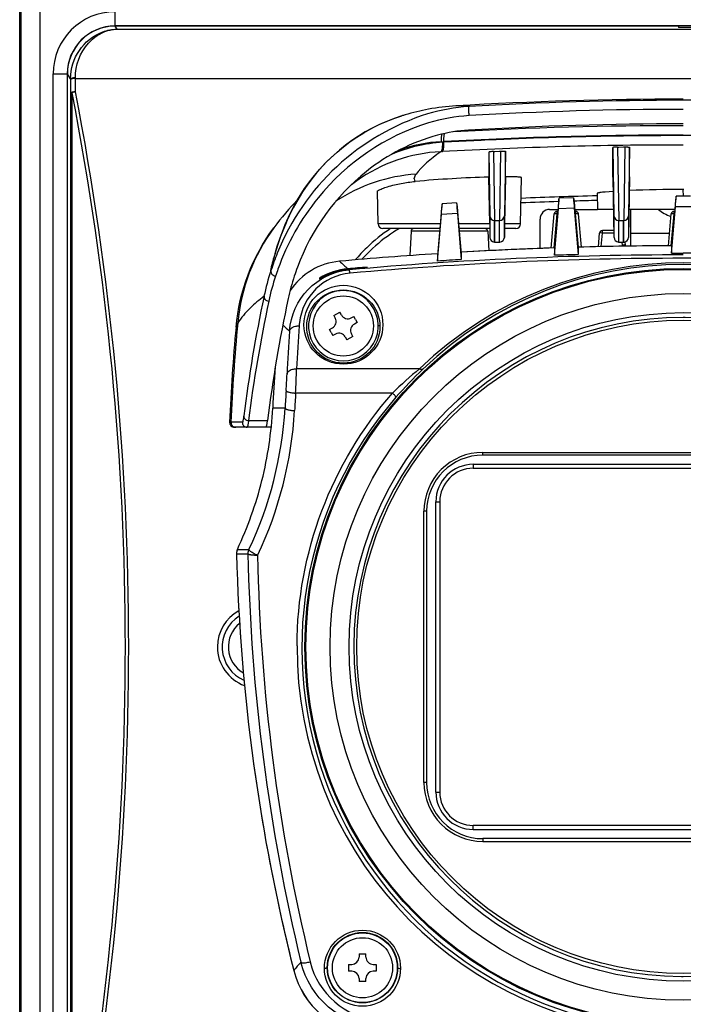
# Model space of a CAD drawing. Units: millimetres. Extents: x 647 to 783, y 245 to 479.
# Drawn here: x 668 to 675, y 387 to 398 of the extents above; entities that cross this region are included whole.
import ezdxf

# ---------------------------------------------------------------- set-up
doc = ezdxf.new("R2010")
doc.units = ezdxf.units.MM
doc.layers.add('GAIKEI', color=7, linetype='Continuous')
doc.layers.add('SUNPO', color=3, linetype='Continuous')
doc.styles.get("Standard").update_dxf_attribs({"font": 'monotxt.shx', "bigfont": 'bigfont.shx'})
doc.dimstyles.get("Standard").update_dxf_attribs({"dimscale": 0, "dimtxt": 2.5, "dimasz": 2.5, "dimexe": 1.25, "dimexo": 0.625, "dimtad": 1, "dimdec": 8, "dimtxsty": 'Standard', "dimblk": 'OPEN30', "dimcen": 2.5, "dimadec": 8, "dimazin": 2, "dimtfac": 1, "dimtdec": 8, "dimtmove": 0, "dimatfit": 3, "dimldrblk": 'OPEN30', "dimfxl": 1, "dimfrac": 2, "dimarcsym": 0})

# ---------------------------------------------------------------- blocks, each defined once
blk = doc.blocks.new('_Open30')
at = {"color": 0, "linetype": 'ByBlock', "lineweight": -2}
for p, q in [((-1, 0.2679), (0, 0)), ((0, 0), (-1, -0.2679)), ((0, 0), (-1, 0))]:
    blk.add_line(p, q, dxfattribs=at)
blk = doc.blocks.new('*D2')
at = {"layer": 'Defpoints', "color": 0}
for p in [(681.503, 407.5), (668.203, 397.046), (681.503, 397.05)]:
    blk.add_point(p, dxfattribs=at)
at = {"layer": 'SUNPO', "color": 0, "lineweight": -2}
for p, q in [((668.203, 399.046), (668.203, 408.75)), ((681.503, 399.05), (681.503, 408.75)), ((670.703, 407.5), (679.003, 407.5))]:
    blk.add_line(p, q, dxfattribs=at)
at = {"layer": 'SUNPO', "color": 0, "lineweight": -2, "xscale": 2.5, "yscale": 2.5, "zscale": 2.5}
for p, rotation in [((668.203, 407.5), 179.9980919999796), ((681.503, 407.5), 359.9980919999796)]:
    blk.add_blockref('_Open30', p, dxfattribs=dict(at, rotation=rotation))
at = {"layer": 'SUNPO', "color": 0, "insert": (674.853, 409.375), "char_height": 2.5, "attachment_point": 5, "rotation": 359.9981}
blk.add_mtext('133', dxfattribs=at)

msp = doc.modelspace()

# ---------------------------------------------------------------- linework, layer by layer
at = {"layer": 'GAIKEI', "color": 7}
for p, q in [((667.85298105, 380), (667.85298105, 402)), ((674.75269881, 397.5457209), (668.85237861, 397.5457209)), ((674.75269881, 397.5457209), (674.75269881, 397.530464)), ((674.95269881, 397.530464), (674.75269881, 397.530464)), ((668.20269881, 385.04572065), (668.20269881, 397.04572065)), ((668.35269881, 385.0456079), (668.35269881, 397.045834)), ((670.51492241, 395.434692), (670.51421881, 395.4337334)), ((670.52764511, 395.1658407), (670.52106681, 395.144141)), ((670.48428401, 394.9851652), (670.47785971, 394.9851652)), ((670.48758696, 393.3457209), (670.10150761, 393.3457209)), ((670.12323001, 392.0243963), (670.12326461, 392.0217664))]:
    msp.add_line(p, q, dxfattribs=at)
at = {"layer": 'GAIKEI', "color": 1}
for p, q in [((667.86719305, 380), (667.86719305, 402)), ((668.06707085, 380), (668.06707085, 402)), ((668.87256961, 397.5149157), (668.85237861, 397.5457209)), ((668.87256961, 397.5149157), (680.83282801, 397.5149157)), ((668.38682921, 396.9937617), (668.35269881, 397.045834)), ((668.38686071, 396.9875819), (668.38682921, 396.9937617)), ((668.38754941, 396.8472751), (668.38686071, 396.9875819)), ((668.43684511, 396.9973291), (668.43681361, 397.0040295)), ((668.43753371, 396.8567921), (668.43684511, 396.9973291)), ((668.43684511, 396.9973291), (681.26855251, 396.9973291)), ((668.40217841, 396.84727), (668.38754941, 396.84727)), ((668.38754941, 385.2441713), (668.38754941, 396.84727)), ((668.40217841, 385.2441713), (668.40217841, 396.84727)), ((672.26934481, 396.3354527), (672.29542711, 396.3368301)), ((672.29500821, 396.3295283), (672.28311101, 396.3288635)), ((672.29505661, 396.3295249), (672.29543381, 396.3368291)), ((672.27620621, 396.2315599), (672.26422131, 396.2309037)), ((672.76662741, 396.2261474), (672.76662741, 395.9649782)), ((672.81582941, 396.2323765), (672.82769881, 396.2330049)), ((672.82769881, 396.2330049), (672.87769881, 396.2356104)), ((672.87769881, 396.2356104), (672.88963081, 396.2362223)), ((672.93891781, 395.9680085), (672.93891781, 396.2351481)), ((674.06583591, 395.9634176), (674.06583591, 396.2743334)), ((674.11507361, 396.2787341), (674.12769881, 396.2789633)), ((674.12769881, 396.2789633), (674.17769881, 396.279829)), ((674.17769881, 396.279829), (674.19034531, 396.2800375)), ((674.23961131, 395.9662583), (674.23961131, 396.2773492)), ((671.98581981, 395.9459383), (671.98570211, 395.9519989)), ((672.77517291, 395.4748483), (672.76662741, 395.9649782)), ((672.93891781, 395.9680085), (672.93031161, 395.4748483)), ((673.09919251, 395.4748483), (673.10764251, 395.9589483)), ((674.06583591, 395.9634177), (674.07684081, 395.333332)), ((674.23961131, 395.9662583), (674.22855681, 395.3333319)), ((671.60620501, 395.4748483), (671.60022351, 395.8175283)), ((673.89977781, 395.7930671), (673.90269881, 395.6257209)), ((674.80648491, 395.8347745), (674.79891271, 395.8347745)), ((674.79891271, 395.8347743), (674.80012081, 395.7655621)), ((672.27894431, 395.6847494), (672.27165261, 395.6451878)), ((672.42698191, 395.6939496), (672.27895731, 395.6847958)), ((672.42699471, 395.6939048), (672.43420781, 395.6552392)), ((673.49660821, 395.7048633), (673.48766441, 395.6045547)), ((673.49660821, 395.7048633), (673.50388001, 395.7441988)), ((673.65177541, 395.7488108), (673.50389301, 395.7442448)), ((673.65178831, 395.7487655), (673.65902081, 395.7098774)), ((673.65902081, 395.7098774), (673.66791651, 395.6101196)), ((674.72151621, 395.7264042), (674.71260071, 395.6264194)), ((674.72876831, 395.7655154), (674.72151621, 395.7264042)), ((674.87661641, 395.7655611), (674.72878121, 395.7655611)), ((672.22759171, 395.0854633), (672.26957421, 395.5729951)), ((672.27165261, 395.6451878), (672.26267181, 395.5444567)), ((672.43630001, 395.5833065), (672.26957421, 395.572995)), ((672.43420781, 395.6552392), (672.44309191, 395.5556127)), ((672.43630001, 395.5833065), (672.47780521, 395.10081)), ((673.40269881, 395.6257209), (673.48952601, 395.6257209)), ((673.41910111, 395.2216974), (673.45030291, 395.5783356)), ((673.44907671, 395.2227236), (673.48018871, 395.5783356)), ((673.45259171, 395.1456191), (673.49454961, 395.6328976)), ((673.48766441, 395.6045547), (673.45269751, 395.2048805)), ((673.48018871, 395.5783356), (673.48018871, 395.6057209)), ((673.48776801, 395.6057209), (673.48018871, 395.6057209)), ((673.48537191, 395.5783356), (673.48018871, 395.5783356)), ((673.66106841, 395.6380396), (673.49455131, 395.6328477)), ((673.66106841, 395.6380396), (673.70280541, 395.1532826)), ((673.66655571, 395.6257209), (673.90269881, 395.6257209)), ((673.66791651, 395.6101196), (673.70270001, 395.2125412)), ((673.67520891, 395.6057209), (673.66830291, 395.6057209)), ((673.67520891, 395.5783356), (673.67069881, 395.5783356)), ((673.67520891, 395.6057209), (673.67520891, 395.5783356)), ((673.70563291, 395.2305871), (673.67520891, 395.5783356)), ((673.73544821, 395.231394), (673.70509471, 395.5783356)), ((674.07173501, 395.6257206), (673.90269881, 395.6257209)), ((674.71253961, 395.6257211), (674.23366471, 395.6257204)), ((674.25269881, 395.2418567), (674.25269881, 395.6257205)), ((674.64616851, 395.2453277), (674.67530291, 395.5783356)), ((674.67606361, 395.2454336), (674.70518871, 395.5783356)), ((674.67759241, 395.1682099), (674.71946781, 395.6545563)), ((674.71260071, 395.6264194), (674.67769801, 395.2274789)), ((674.70518871, 395.5783356), (674.70518871, 395.6057209)), ((674.71079121, 395.6057209), (674.70518871, 395.6057209)), ((674.70839531, 395.5783356), (674.70518871, 395.5783356)), ((674.88592981, 395.6545563), (674.71946781, 395.6545563)), ((672.25658191, 395.4748483), (671.60620501, 395.4748483)), ((672.26267181, 395.5444567), (672.22769761, 395.1446991)), ((672.44309191, 395.5556127), (672.47770001, 395.1600402)), ((672.77517291, 395.4748483), (672.45015791, 395.4748483)), ((672.77517291, 395.4748483), (672.77599291, 395.4257539)), ((672.77684081, 395.560287), (672.77684081, 395.3333319)), ((672.82683311, 395.284205), (672.82683311, 395.5111901)), ((672.82683311, 395.5111901), (672.87856451, 395.5111901)), ((672.82769881, 395.2842051), (672.82769881, 395.5111901)), ((672.87769881, 395.2842051), (672.87769881, 395.5111901)), ((672.87856431, 395.2842126), (672.87856431, 395.5111976)), ((672.92855681, 395.3333319), (672.92855681, 395.560287)), ((672.93031161, 395.4748483), (672.92950361, 395.425739)), ((673.09919251, 395.4748483), (672.93031161, 395.4748483)), ((673.30269881, 395.2257209), (673.30269881, 395.5257209)), ((674.07684081, 395.560287), (674.07684081, 395.3333319)), ((674.12683311, 395.2842051), (674.12683311, 395.5111901)), ((674.12683311, 395.5111901), (674.17856451, 395.5111901)), ((674.12769881, 395.2842051), (674.12769881, 395.5111901)), ((674.17769881, 395.2842051), (674.17769881, 395.5111901)), ((674.17856451, 395.284205), (674.17856451, 395.5111901)), ((674.22855681, 395.560287), (674.22855681, 395.3333319)), ((672.25228411, 395.4257209), (671.65619741, 395.4257209)), ((671.95120881, 395.397291), (671.93787741, 395.1429123)), ((672.24979681, 395.397291), (671.95120881, 395.397291)), ((672.77599251, 395.4257209), (672.45445591, 395.4257209)), ((672.75418871, 395.397291), (672.45694321, 395.397291)), ((672.75418871, 395.397291), (672.76485901, 395.1936904)), ((672.77522711, 395.4257218), (672.77684081, 395.3333319)), ((672.93017051, 395.4257209), (672.92855681, 395.3333319)), ((673.04920021, 395.4257209), (672.92950431, 395.4257209)), ((673.91282731, 395.2357389), (673.92530291, 395.3783356)), ((673.94277041, 395.2363939), (673.95518871, 395.3783356)), ((674.07558001, 395.4057209), (673.95518871, 395.4057209)), ((673.95518871, 395.3783356), (673.95518871, 395.4057209)), ((674.07605831, 395.3783356), (673.95518871, 395.3783356)), ((674.65757641, 395.3757209), (674.25269881, 395.3757209)), ((672.82683311, 395.2842051), (672.87856451, 395.2842051)), ((672.88165831, 395.284301), (672.87856451, 395.2842051)), ((674.12373931, 395.284301), (674.12683311, 395.2842051)), ((674.12683311, 395.2842051), (674.17856451, 395.2842051)), ((674.16019371, 395.2842086), (674.16291481, 395.2531062)), ((674.18165831, 395.284301), (674.17856451, 395.2842051)), ((674.18996391, 395.2855306), (674.19280061, 395.2531062)), ((672.47770031, 395.1600345), (672.47780551, 395.1008043)), ((673.45269771, 395.2048745), (673.45259191, 395.145613)), ((673.70270011, 395.2125363), (673.70280551, 395.1532776)), ((674.67769801, 395.2274788), (674.67759241, 395.1682098)), ((674.67759241, 395.1682098), (674.80269881, 395.1684064)), ((674.92780521, 395.1682098), (674.80269881, 395.1684064)), ((672.22769791, 395.1446945), (672.22759201, 395.0854588)), ((671.30360411, 394.9938979), (671.29790791, 394.9986742)), ((671.49269881, 395.0153277), (671.49269881, 395.0219317)), ((670.99269881, 394.9079158), (670.99269881, 394.8976998)), ((670.99269881, 394.6716517), (670.99269881, 394.6787945)), ((671.49269881, 394.6787945), (671.49269881, 394.6716517)), ((671.14232781, 394.5164835), (671.20635381, 394.5507096)), ((671.22224111, 394.5209896), (671.20635381, 394.5507096)), ((671.14232781, 394.5164835), (671.15821511, 394.4867634)), ((671.32374131, 394.4902046), (671.35346141, 394.5060919)), ((671.37057441, 394.4740789), (671.35346141, 394.5060919)), ((671.38768751, 394.4420659), (671.35796751, 394.4261786)), ((671.37057441, 394.4740789), (671.38768751, 394.4420659)), ((674.82126501, 394.4961855), (674.80269881, 394.4962354)), ((671.09771011, 394.3693759), (671.12743011, 394.3852632)), ((671.11482311, 394.3373629), (671.09771011, 394.3693759)), ((671.11482311, 394.3373629), (671.13193621, 394.3053499)), ((671.62578231, 394.405721), (671.60769071, 394.4057209)), ((671.16165631, 394.3212372), (671.13193621, 394.3053499)), ((671.26315651, 394.2904522), (671.27904381, 394.2607322)), ((671.34306981, 394.2949583), (671.27904381, 394.2607322)), ((671.34306981, 394.2949583), (671.32718251, 394.3246784)), ((672.04087171, 393.9578079), (670.75262371, 393.9578084)), ((671.75607471, 393.7026099), (670.74277421, 393.7026099)), ((670.63172831, 393.5457208), (670.50285211, 393.5457204)), ((670.24901291, 393.4165651), (670.44824271, 393.4165651)), ((670.06540531, 393.397834), (670.05155241, 393.397839)), ((670.18494701, 393.397834), (670.06540531, 393.397834)), ((670.43796791, 393.3550564), (670.43760431, 393.3457211)), ((672.70217061, 393.0534048), (672.70217061, 393.0816148)), ((672.70217061, 393.0816148), (676.90323161, 393.0816148)), ((676.90318751, 393.0534044), (672.70221281, 393.0534044)), ((672.60269881, 392.9572964), (672.60269881, 392.915721)), ((672.60269881, 392.9572964), (677.00269881, 392.9572964)), ((672.60269881, 392.9157209), (677.00269881, 392.9157209)), ((672.21112331, 392.5657209), (672.24273291, 392.5657209)), ((672.21112331, 389.5257209), (672.21112331, 392.5657209)), ((672.24273291, 392.5657217), (672.25269891, 392.5657217)), ((672.25269881, 392.5657209), (672.25269881, 389.5257209)), ((672.11501281, 392.4662471), (672.08680501, 392.4662471)), ((672.08680501, 389.6251948), (672.08680501, 392.4662471)), ((672.11501321, 392.4662058), (672.11501321, 389.6252361)), ((670.13276511, 392.067009), (670.25283571, 392.0670088)), ((670.12326341, 392.0218131), (670.24336241, 392.0218133)), ((672.11501281, 389.6251948), (672.08680501, 389.6251947)), ((672.21112331, 389.5257209), (672.24273291, 389.5257209)), ((672.24273291, 389.5257201), (672.25269891, 389.5257201)), ((672.60269881, 389.1341454), (672.60269881, 389.175721)), ((677.00269881, 389.1757209), (672.60269881, 389.1757209)), ((672.60269881, 389.1341454), (677.00269881, 389.1341454)), ((672.70217061, 389.038037), (672.70217061, 389.0098271)), ((672.70217061, 389.0098271), (676.90323161, 389.0098271)), ((676.90318751, 389.0380374), (672.70221281, 389.0380374)), ((671.40639881, 387.8307209), (671.40639881, 387.7970209)), ((671.40639881, 387.8307209), (671.47899881, 387.8307209)), ((671.47899881, 387.7970209), (671.47899881, 387.8307209)), ((671.07411981, 387.6857209), (671.07770691, 387.6857209)), ((671.29769881, 387.722021), (671.33139881, 387.7220209)), ((671.29769881, 387.722021), (671.29769881, 387.649421)), ((671.33139881, 387.6494209), (671.29769881, 387.649421)), ((671.55399881, 387.7220209), (671.58769881, 387.7220209)), ((671.58769881, 387.6494209), (671.55399881, 387.6494209)), ((671.58769881, 387.7220209), (671.58769881, 387.6494209)), ((671.40639881, 387.5744209), (671.40639871, 387.5407209)), ((671.47899871, 387.5407209), (671.40639871, 387.5407209)), ((671.47899871, 387.5407209), (671.47899881, 387.5744209)), ((674.78413261, 387.5952563), (674.80269881, 387.5952064))]:
    msp.add_line(p, q, dxfattribs=at)
for points in [[(668.85269881, 397.5457209), (668.85269881, 397.69572065)], [(680.85269881, 397.69572065), (680.85269881, 397.54752545), (668.85269881, 397.54752545)], [(668.20269881, 397.04572065), (668.35089411, 397.04572065), (668.35089411, 385.04572065)], [(672.76662745, 396.2261474), (672.77684076, 395.56028702)], [(672.81582943, 396.23237656), (672.82683314, 395.5111901)], [(672.8896308, 396.2362223), (672.87856446, 395.5111901)], [(672.93891784, 396.23514812), (672.92855683, 395.56028702)], [(674.06583587, 396.2743334), (674.07684076, 395.56028702)], [(674.11507359, 396.27873404), (674.12683314, 395.5111901)], [(674.19034528, 396.28003738), (674.17856446, 395.5111901)], [(674.23961134, 396.27734924), (674.22855683, 395.56028702)]]:
    msp.add_lwpolyline(points, dxfattribs=at)
for points in [[(668.85269885, 397.54752775, 0.4141796399), (668.35089181, 397.04572071)], [(668.38682919, 396.99376166, -0.3123284841), (668.72250317, 397.48452069, -0.0791336191), (668.87256964, 397.51491569)], [(668.43681357, 397.00402943, -0.1852575319), (668.57217892, 397.36649178, -0.1364200051), (668.77531798, 397.4979429, -0.0613372454), (668.87256964, 397.51491569)], [(672.55675528, 396.70297148, 0.056618853), (672.12446276, 396.62660009, 0.2249867556), (670.55077662, 395.16653839, 0.0160394536), (670.4842839, 394.98516524)], [(672.55675533, 396.70297173, 0.1406396152), (672.55631668, 396.70274221, 0.0783783857), (672.55589859, 396.70222268, 0.0492657922), (672.55538014, 396.70110106, 0.0265109623), (672.55491534, 396.69953885, 0.0234674776), (672.55433012, 396.69650217, 0.0163687103), (672.55374693, 396.69140915, 0.0102077696), (672.55337182, 396.68542743, 0.0106037039), (672.55315827, 396.67541147, 0.0273256753), (672.55561078, 396.63175632, 0.0096275541), (672.55695579, 396.62160466, 0.0094160857), (672.55800029, 396.61553996, 0.0188298507), (672.55945213, 396.60918709, 0.0054483161), (672.55975919, 396.60812799)], [(672.55975914, 396.60812774, 0.0571640748), (672.13394087, 396.53236353, 0.1486438954), (670.97747154, 395.74679373, 0.0868144728), (670.55763108, 394.99987672, 0.0057048751), (670.53286705, 394.92863611)], [(672.55280705, 396.45632076, 0.0498803939), (672.22959503, 396.40361189, 0.1031590396), (671.48606403, 396.02408256, 0.1386619059), (670.76127695, 395.02007137, 0.0077833475), (670.72859407, 394.92735237)], [(672.2693448, 396.33545265, -0.0307383084), (672.26982573, 396.37842497, -0.0214092872), (672.27212599, 396.39815573, -0.0185934841), (672.27433929, 396.40920733, -0.0142866785), (672.27596901, 396.41516959)], [(672.29542711, 396.33683009, -0.0281826055), (672.29574153, 396.3776711, -0.0190564829), (672.29772207, 396.39669077, -0.0187633897), (672.29996174, 396.40895945, -0.0214120093), (672.30227372, 396.41760432, -0.0142367409), (672.303607, 396.4214353)], [(672.28320456, 396.3288361, 0.0858148036), (671.74712253, 396.20226433)], [(672.26422126, 396.23090368, 0.0977508965), (672.26691913, 396.23205477, 0.0552039415), (672.26885209, 396.23368406, 0.0403584873), (672.27068645, 396.23592661, 0.0367987538), (672.27295495, 396.23978189, 0.0313401654), (672.27547847, 396.2458042, 0.0138365563), (672.27682094, 396.24996542, 0.0145091756), (672.27840986, 396.25605049, 0.0170125771), (672.28036813, 396.26610792, 0.0204302905), (672.28254894, 396.28458018, 0.0262962021), (672.28341186, 396.32061566, 0.0052132641), (672.28311276, 396.32882685)], [(672.27625416, 396.23156944, 0.0979811766), (672.27893528, 396.23271634, 0.0552551845), (672.28085669, 396.23434053, 0.0403500709), (672.28268062, 396.23657695, 0.0367548611), (672.28493714, 396.24042362, 0.0312827487), (672.2874487, 396.24643641, 0.0138055656), (672.28878542, 396.25059326, 0.0144722716), (672.2903681, 396.2566746, 0.0169655374), (672.29231956, 396.2667315, 0.0203680663), (672.29449389, 396.28521615, 0.0262097912), (672.29535348, 396.32130062, 0.0051963657), (672.29505454, 396.32952478)], [(672.26422004, 396.23090704, 0.141302973), (671.38258402, 395.92636935)], [(672.81582943, 396.23237656, 0.0034420742), (672.80558679, 396.23176338, 0.0088280513), (672.78677223, 396.23014789, 0.0068631048), (672.77952257, 396.22929235, 0.0115016458), (672.77308936, 396.22830071, 0.0167958511), (672.76965461, 396.22757188, 0.0233370262), (672.76795718, 396.22706389, 0.0334063313), (672.76721534, 396.22674362, 0.098919755), (672.76670981, 396.22636402, 0.1420782431), (672.76662745, 396.2261474)], [(672.88963081, 396.23622228, -0.0104026802), (672.91456606, 396.23701058, -0.0060254047), (672.92304913, 396.23698864, -0.0079026877), (672.92929562, 396.23680135, -0.0161060628), (672.93459001, 396.23641087, -0.0164587758), (672.93667853, 396.23611448, -0.0201446256), (672.93767362, 396.23589518, -0.0367552786), (672.93837097, 396.23566011, -0.1106496574), (672.93884196, 396.23534621, -0.1535127389), (672.93891784, 396.2351481)], [(674.11507359, 396.27873414, 0.0110889608), (674.08833165, 396.27768897, 0.0043626387), (674.08207113, 396.27723578, 0.0074992004), (674.07573223, 396.27663042, 0.0151304126), (674.07033858, 396.27588909, 0.0153462371), (674.06817798, 396.27545198, 0.0185418963), (674.06714129, 396.2751652, 0.033603558), (674.06641149, 396.27488289, 0.1015304879), (674.06591613, 396.27453703, 0.1485570432), (674.06583587, 396.2743335)], [(674.19034528, 396.28003747, -0.0099952634), (674.21487106, 396.27998114, -0.0056840813), (674.22334975, 396.27968586, -0.0075092206), (674.22968947, 396.27930014, -0.0152871024), (674.23512742, 396.27874206, -0.0155565669), (674.23728678, 396.27838021, -0.0189672691), (674.23831814, 396.27813039, -0.0345810162), (674.23904207, 396.27787474, -0.1050955231), (674.23953214, 396.2775483, -0.1529661928), (674.23961134, 396.27734932)], [(671.60022354, 395.81752833, -0.1413174489), (671.60063026, 395.81875402, -0.0619696405), (671.6018877, 395.82024797, -0.0486875694), (671.60694428, 395.8240109, -0.0215418291), (671.61535911, 395.82874492, -0.0128867127), (671.62708008, 395.83435903, -0.0135956323), (671.65071465, 395.84418998, -0.0168684145), (671.7056094, 395.86324159, -0.0288638975), (671.84969985, 395.89892882, -0.0249298582), (671.99467975, 395.91898456)], [(673.10764255, 395.95894834, 0.1487281379), (673.10746917, 395.95952176, 0.0889420358), (673.10692906, 395.96007913, 0.0480028768), (673.1060231, 395.96062002, 0.045176968), (673.10311986, 395.96165083, 0.0214024778), (673.09877676, 395.96261131, 0.0123393312), (673.09301851, 395.9634989, 0.0114963257), (673.08179787, 395.96468888, 0.0048413634), (673.07265137, 395.96538526, 0.0065574976), (673.05056217, 395.96653914, 0.0043539098), (673.02375007, 395.96736839), (672.93891762, 395.96800849)], [(674.06843106, 395.81488984), (673.98292531, 395.80809241, 0.0046993221), (673.95617628, 395.80528651, 0.0091440616), (673.92956936, 395.80177723, 0.009522859), (673.91749446, 395.79969466, 0.0167336685), (673.90847821, 395.79764573, 0.0225525945), (673.90421141, 395.79630491, 0.0462857695), (673.90136324, 395.7949885, 0.0758649568), (673.90016617, 395.79401926, 0.1077458451), (673.89981726, 395.79338248, 0.0632733164), (673.89977776, 395.79306708)], [(670.48428389, 394.98516532, 0.1459122251), (670.48629532, 394.96143996, 0.1400367195), (670.50292791, 394.93973695, 0.1458376886), (670.53286705, 394.92863611)], [(670.67918088, 394.35158409, -0.3685618733), (671.30360407, 394.99389872)], [(671.31234908, 394.95859112, 0.3538484467), (670.78207698, 394.44106421, 0.013906721), (670.77871052, 394.40668196)], [(671.31234908, 394.95859112, 0.005534231), (671.31060304, 394.96927658, 0.0049576211), (671.30943106, 394.9755924, 0.0108063046), (671.3076945, 394.98361276, 0.0120195754), (671.30657473, 394.9878334, 0.014161398), (671.30576768, 394.99032887, 0.0154474476), (671.30524978, 394.99164807, 0.0244406492), (671.30475088, 394.99267666, 0.0620350727), (671.3041575, 394.99353541, 0.0710551183), (671.30381987, 394.9938141, 0.0792535268), (671.30360323, 394.99389861)], [(670.41149814, 394.71641536, 0.1499761805), (670.4169194, 394.69225552, 0.1418897994), (670.43707046, 394.67272209, 0.1139794253), (670.46114823, 394.66612786)], [(670.67918067, 394.35158411, -0.1102121893), (670.68582114, 394.36977269, -0.0741227211), (670.69726629, 394.3829045, -0.0635223068), (670.71473189, 394.39435734, -0.0623020517), (670.74202403, 394.40367917, -0.0628124479), (670.7787235, 394.40668024)], [(670.6528977, 393.90041504, -0.1054873956), (670.65865691, 393.91795052, -0.0708774227), (670.66858735, 393.9305754, -0.0660505538), (670.68550961, 393.94295823, -0.0594513467), (670.71007679, 393.95283731, -0.0739627943), (670.75262373, 393.95780836)], [(672.07506986, 393.95348311, -0.0963297375), (672.07082861, 393.95102978, -0.0613431821), (672.06657441, 393.95010678, -0.0514598416), (672.06124304, 393.95016487, -0.0326197724), (672.05665471, 393.95097911, -0.0338687476), (672.05065581, 393.95289038, -0.0393267299), (672.04208777, 393.95707477, -0.0051914804), (672.04086876, 393.95780507)], [(670.64299213, 393.72940447, 0.0976747777), (670.64350295, 393.72755034, 0.0693591624), (670.64476623, 393.72567996, 0.0460187576), (670.64673525, 393.72381945, 0.0313044976), (670.64935034, 393.7219927, 0.03348023), (670.65495862, 393.71907317, 0.0136671618), (670.65895865, 393.71741392, 0.0137246195), (670.66490191, 393.71532108, 0.0155601973), (670.67486827, 393.71245511, 0.0180494278), (670.69344571, 393.70843764, 0.022432712), (670.730145, 393.70356518, 0.006631612), (670.74277344, 393.70259858)], [(670.75730151, 391.05611636, -0.1805381533), (671.75607472, 393.70260969)], [(671.79383507, 393.65942533, 0.0865764047), (671.79403517, 393.65986639, 0.0648055046), (671.79410328, 393.66042098, 0.0451745852), (671.79403956, 393.66108754, 0.0457713659), (671.79369683, 393.66229151, 0.0289040458), (671.7930607, 393.66372713, 0.0134686107), (671.79247907, 393.66480151, 0.0191609945), (671.79097037, 393.66718626, 0.013102608), (671.78905804, 393.66982413, 0.0140238699), (671.78556492, 393.67413137, 0.0175015187), (671.77694138, 393.6834703, 0.0239922374), (671.7560801, 393.70261582)], [(670.6317283, 393.54572093, 0.0971488137), (670.63225084, 393.54388113, 0.0692083201), (670.63351818, 393.54203163, 0.0460496418), (670.63548512, 393.54019747, 0.0313835314), (670.63809398, 393.53840151, 0.0336163866), (670.64368808, 393.535541, 0.0137331541), (670.6476799, 393.53392092, 0.0137925424), (670.65361459, 393.53188392, 0.0156361091), (670.66357565, 393.52910799, 0.0181273873), (670.6821652, 393.52525366, 0.0225046024), (670.71892397, 393.52070358, 0.0066455379), (670.73157531, 393.51984941)], [(670.19910486, 393.46378189, 0.158919697), (670.20674272, 393.4386565, 0.1429215564), (670.22887235, 393.42088654, 0.0939277975), (670.24901295, 393.41656508)], [(670.24901223, 393.41656508, -0.00433087), (670.24603372, 393.3930966, -0.0043099497), (670.24411759, 393.37989202, -0.0079045575), (670.24181179, 393.36628294, -0.0107862263), (670.24004618, 393.35780404, -0.0129091066), (670.23877192, 393.35289124, -0.0141454636), (670.23794752, 393.35031688, -0.0222501442), (670.23714398, 393.34830921, -0.0510858916), (670.23616985, 393.34660253, -0.0624603231), (670.23560197, 393.34600888, -0.111348815), (670.23504684, 393.34573891, -0.0462484838), (670.23486316, 393.3457209)], [(670.4331222, 393.34572091, 0.1285281355), (670.4337155, 393.34588235, 0.0825543728), (670.43432237, 393.34636663, 0.0333165008), (670.4347343, 393.34686869, 0.0408151101), (670.43557531, 393.348302, 0.0235799541), (670.4364385, 393.3503054, 0.015114497), (670.43732302, 393.35287537, 0.0150502474), (670.43868802, 393.35778227, 0.0096073704), (670.44009651, 393.36393359, 0.0081629097), (670.44203774, 393.37402818, 0.0054979317), (670.44404599, 393.38622124), (670.44824274, 393.41656508)], [(670.34326782, 392.00364764, -0.0255384806), (670.29790923, 392.02713594, -0.0157618058), (670.2800417, 392.03838587, -0.0130068647), (670.27087864, 392.04494889, -0.0180636491), (670.26322875, 392.05118823, -0.0375364257), (670.25666823, 392.0577881, -0.0376791564), (670.25425437, 392.06110756, -0.0431912975), (670.25314237, 392.06333515, -0.0666334727), (670.25265979, 392.06530778, -0.0944100717), (670.25282953, 392.066996)], [(670.34329257, 392.00365264, -0.0215287255), (670.30450547, 392.00450945, -0.0158930083), (670.28413369, 392.0065126, -0.0124994589), (670.27310547, 392.00825105, -0.016368651), (670.26342739, 392.01036047, -0.01508618), (670.25786038, 392.01195669, -0.0332367497), (670.25100962, 392.01461785, -0.0464286069), (670.24684442, 392.01705813, -0.0639870117), (670.24463561, 392.0191271, -0.0698256146), (670.24367052, 392.02072918, -0.0591061789), (670.24336578, 392.02181369)], [(670.79849734, 387.74486033, 0.0978659777), (670.79943688, 387.74336855, 0.0690828765), (670.80103618, 387.74206515, 0.0455595064), (670.80324401, 387.74095575, 0.0308665865), (670.80600207, 387.74004149, 0.0332250448), (670.81165812, 387.73894303, 0.0139462374), (670.81559604, 387.73852931, 0.0142432557), (670.82137929, 387.73824929, 0.016228721), (670.83098687, 387.73837065, 0.0149778466), (670.84507835, 387.73942272, 0.0181286716), (670.87177344, 387.74322136, 0.0131077515), (670.89549852, 387.74807125)], [(671.59724434, 387.06149092, -0.3239706421), (670.79849734, 387.74486032)], [(670.89549852, 387.74807125, 0.3239103158), (671.60525349, 387.14031595)], [(671.07411984, 387.68572037, -0.0961088988), (671.07397018, 387.68519674, -0.0716705077), (671.07360855, 387.68467742, -0.0481835721), (671.07304415, 387.68416865, -0.0329644181), (671.07229287, 387.68367757, -0.0356573909), (671.07067613, 387.68291359, -0.0145330047), (671.06951449, 387.68249081, -0.0145990533), (671.06777176, 387.68196902, -0.016476667), (671.06480894, 387.68127921, -0.0154027252), (671.06036671, 387.68053647, -0.0195202508), (671.05180324, 387.67971839, -0.013880389), (671.04412448, 387.67948297)], [(671.81127787, 387.68572093, 0.0961082447), (671.81142753, 387.68519729, 0.0716703135), (671.81178916, 387.68467796, 0.04818362), (671.81235357, 387.68416919, 0.0329645326), (671.81310484, 387.6836781, 0.0356575834), (671.81472159, 387.68291412, 0.0145330974), (671.81588324, 387.68249132, 0.0145991555), (671.81762597, 387.68196952, 0.0164767895), (671.82058879, 387.68127971, 0.0154028465), (671.82503104, 387.68053695, 0.0195204113), (671.83359454, 387.67971886, 0.0138805059), (671.84127331, 387.67948343)]]:
    msp.add_lwpolyline(points, format="xyb", dxfattribs=at)
at = {"layer": 'GAIKEI', "color": 7}
for points in [[(672.4215171, 396.7104736, 0.032268321), (672.13473298, 396.67478102, 0.0242805188), (671.8888141, 396.61557521, 0.0031190295), (671.85416705, 396.60526403)], [(671.85452626, 396.60537443, 0.1759122628), (670.81606189, 395.81011529, 0.0441254502), (670.6353053, 395.46966416, 0.0333773067), (670.51704207, 395.12828064, 0.0113618854), (670.48093862, 394.98516524)], [(670.52764514, 395.16584071, -0.0293424283), (670.6339785, 395.46668254, -0.1733544989), (671.53068356, 396.47093066, -0.0487228372), (671.85452626, 396.60537443)], [(670.11839866, 394.39399813, -0.136565102), (670.51421879, 395.43373339)], [(670.19910427, 393.46378189, -0.0045799942), (670.19612507, 393.44192971, -0.0046153121), (670.19420955, 393.42963276, -0.0110182611), (670.19145514, 393.41479861, -0.0089644728), (670.19013658, 393.40907017, -0.0138197661), (670.18886044, 393.40449977, -0.0150514903), (670.18803454, 393.40210569, -0.0234832727), (670.18722944, 393.40023918, -0.0530072571), (670.18625355, 393.39865306, -0.0626259701), (670.18568489, 393.39810153, -0.106487193), (670.1851293, 393.39785077, -0.0429035379), (670.18494707, 393.39783405)]]:
    msp.add_lwpolyline(points, format="xyb", dxfattribs=at)
at = {"layer": 'GAIKEI', "color": 1}
for centre, radius in [((674.80268991, 391.0457151), 3.9622538), ((674.80269881, 391.0457209), 3.9526175), ((671.24269881, 394.4189058), 0.413115), ((671.24269891, 394.3996321), 0.3831253), ((674.80269901, 391.0457201), 3.6998996), ((671.24269881, 394.4057208), 0.3149999), ((674.80269881, 391.0457209), 3.4999994), ((674.80269881, 391.0457209), 3.4205191), ((671.44270091, 387.6809736), 0.3985776), ((671.44270051, 387.6872099), 0.3685825), ((671.44269881, 387.6857209), 0.3649918), ((671.44269881, 387.685721), 0.3149999)]:
    msp.add_circle(centre, radius, dxfattribs=at)
at = {"layer": 'GAIKEI', "color": 7}
for centre, radius, start, end in [((668.85272791, 397.04569165), 0.6500406, 90.00256, 179.99744), ((668.85239081, 397.0460611), 0.4996682, 90.001396, 180.026039), ((674.81566221, 356.03682), 40.7440068, 90.01823, 93.368672), ((672.77275721, 393.7718327), 2.8041188, 135.654321, 143.628967), ((672.12068441, 394.2543977), 1.9928752, 143.716929, 174.677407), ((673.61169131, 394.2724806), 3.2108385, 163.845207, 167.175724), ((672.45947831, 394.532014), 2.0327686, 162.474512, 167.119233), ((672.75108201, 394.2268729), 2.3902601, 161.503778, 168.181747), ((685.62906811, 391.4914373), 15.5555297, 168.034627, 172.715634), ((690.20506971, 392.5479688), 20.157588, 174.61629, 177.583633), ((690.33604601, 392.5367639), 20.3027628, 174.751213, 177.569258), ((666.57482431, 393.7447717), 3.933059, 345.921218, 357.099039787), ((666.56982431, 393.7454466), 3.938089, 345.929389, 357.092909139), ((670.10155271, 393.3957642), 0.0500475, 177.622731, 269.948304), ((670.23493431, 393.3957453), 0.0500323, 177.607265, 268.981803367), ((666.57412891, 393.7420285), 3.9330674, 334.79355, 345.962443), ((666.55974511, 393.7471144), 3.9483213, 334.815234, 345.941472), ((670.22364681, 392.0243412), 0.1004709, 154.869515, 181.44174), ((670.22321711, 392.024396), 0.0999871, 154.810583, 179.999819), ((690.09697291, 392.546738), 19.9806603, 181.505427, 187.832623), ((690.12221521, 392.5479783), 20.0058723, 181.507217, 194.149963), ((690.09696551, 392.5439059), 19.9802668, 187.824581, 194.156548), ((671.59587281, 387.877279), 0.89983, 194.148387, 265.297071), ((671.59610351, 387.8775009), 0.9000011, 194.163123, 265.290354)]:
    msp.add_arc(centre, radius, start, end, dxfattribs=at)
at = {"layer": 'GAIKEI', "color": 1}
for centre, radius, start, end in [((668.47409961, 396.6487135), 0.2112259, 99.967098, 109.91139), ((638.47940901, 391.045721), 30.4799952, 349.027397, 10.972602), ((638.41545131, 391.045723), 30.5793098, 349.045306, 10.954685), ((672.45599351, 396.1109738), 0.6005002, 80.340461, 93.291375), ((674.80769421, 358.2005834), 38.5681177, 90.007421, 93.345836), ((674.79771151, 358.2008688), 38.5678323, 86.654152, 89.992591), ((674.80789221, 358.1480148), 38.5257514, 90.007724, 93.345339), ((674.81157291, 350.5746326), 45.9281401, 90.011071, 93.012095), ((674.80875771, 357.8063815), 38.7157062, 90.008967, 93.340496), ((674.80514021, 350.9287536), 45.4701277, 90.003076, 93.164504), ((674.81121441, 349.6624369), 46.7420974, 90.010438, 93.085246), ((674.80025741, 350.9287536), 45.4701277, 86.835496, 89.996924), ((672.35238921, 394.7859125), 1.5518075, 93.067657, 109.840384), ((674.80514791, 350.0130345), 46.2876531, 90.003032, 93.131873), ((672.12400311, 394.2555014), 1.74439, 93.953619, 123.433603), ((672.32489531, 394.5936922), 1.6321711, 125.263422, 127.728605), ((672.04651741, 395.9510599), 0.0609355, 184.823088, 211.746201), ((673.17863961, 382.5674628), 13.4039274, 91.761455, 95.067522), ((674.78141561, 382.0909141), 13.7438081, 89.927058, 92.269668), ((659.81650451, 396.6834865), 12.5024413, 354.904179, 355.418338), ((684.63255111, 396.6711071), 12.2446585, 184.577242, 185.096803), ((674.80270461, 356.0278038), 39.7020452, 91.884264, 92.453626), ((674.80296251, 356.0212074), 39.7572873, 91.301102, 92.449291), ((661.14276001, 396.7344439), 12.4007669, 354.903781, 355.420053), ((685.88570751, 396.7283493), 12.273121, 184.577755, 185.096697), ((674.80267111, 356.0293933), 39.7004554, 91.301319, 91.651666), ((662.44358041, 396.7493966), 12.3245691, 354.903489, 355.421354), ((673.40269881, 395.5257209), 0.1, 90, 180), ((673.48018871, 395.5757209), 0.03, 90, 175), ((673.67520891, 395.5757209), 0.03, 5, 90), ((674.70518871, 395.5757209), 0.03, 90, 175), ((671.65619741, 395.4757209), 0.05, 181, 270), ((673.04920021, 395.4757209), 0.05, 270, 359), ((672.70883791, 393.9601716), 1.7588208, 123.565715, 134.013197), ((672.70497131, 393.9651468), 1.7041566, 123.314874, 134.035511), ((672.71235741, 393.9545764), 1.7170241, 121.041024, 123.327108), ((671.98116771, 395.3957209), 0.03, 90.000001, 176.999999), ((672.72422991, 395.3957209), 0.03, 3, 90), ((673.95518871, 395.3757209), 0.03, 90, 175), ((672.82683311, 395.3342051), 0.05, 181.000634, 266.452448), ((672.87855631, 395.3342115), 0.0500044, 273.556356, 358.992177), ((674.12684121, 395.3342115), 0.0500044, 181.007819, 266.443644), ((674.17855631, 395.3342115), 0.0500044, 273.556356, 358.992177), ((674.80344691, 355.2360972), 40.0095648, 93.688885, 95.16184), ((674.80272221, 355.2451164), 40.0005173, 93.688685, 95.161932), ((672.69688771, 393.9741881), 1.7404298, 134.05088, 139.786272), ((672.69837801, 393.9720181), 1.6946494, 134.036738, 138.098247), ((674.80272221, 355.2451164), 40.0005173, 91.93185, 93.334427), ((674.80279261, 355.2428384), 40.0027958, 92.580814, 93.334335), ((674.80304221, 355.2382929), 40.0073479, 91.931955, 92.580878), ((673.40269881, 395.2257209), 0.1, 180, 184.706299), ((674.80344161, 355.1352331), 40.0331776, 91.575437, 91.933713), ((674.80272221, 355.2451164), 40.0005173, 90.17683, 91.578091), ((674.80267221, 355.2445223), 40.0011104, 90.176774, 91.577982), ((674.22258501, 395.2583235), 0.0598978, 184.996942, 197.247736), ((674.22268651, 395.2557209), 0.03, 185, 209.289361), ((671.26678241, 394.3863745), 0.6998677, 95.159817, 146.531538), ((671.26689641, 394.386224), 0.7000417, 95.170108, 146.526723), ((672.29589281, 396.2042228), 1.5649259, 225.744079, 230.041791), ((674.80338061, 355.8840678), 39.2661087, 90.000995, 95.113541), ((674.80386881, 355.9369904), 39.1775033, 90.001711, 95.113015), ((674.80270611, 391.072775), 3.9938814, 46.249983, 133.750169), ((674.80515931, 355.1056813), 40.0627816, 93.330339, 93.688855), ((674.80152881, 355.9369997), 39.1774883, 84.886984, 89.998289), ((671.35932991, 394.3011185), 0.7002481, 95.032097, 121.57295), ((671.35240121, 394.3070066), 0.7003549, 95.043936, 120.904605), ((674.80128841, 355.1745911), 39.9844635, 94.746474, 95.036806), ((674.80130091, 355.1681029), 39.984349, 94.746506, 95.026651), ((674.80270471, 391.1049098), 3.9438967, 46.242577, 133.757547), ((672.75224961, 394.1810935), 2.3418886, 161.385208, 168.046767), ((672.72541281, 394.2551536), 2.1069071, 161.394891, 167.999872), ((671.24269871, 394.4057181), 0.3702305, 47.526049, 132.473923), ((685.62868731, 391.447918), 15.5051775, 168.020932, 172.705625), ((671.41091781, 393.4047959), 1.6489471, 127.306451, 133.872632), ((685.71350151, 391.4862083), 15.3868455, 167.969888, 172.792958), ((671.24269881, 394.405721), 0.3649919, 133.231625, 46.768091), ((670.21346131, 394.3820229), 0.0958999, 143.394178, 172.774213), ((671.09207251, 394.4514058), 0.075, 298.127461, 28.127461), ((671.28838371, 394.5563472), 0.075, 208.127461, 298.127461), ((674.80269881, 391.0457209), 3.4505145, 90, 269.691706), ((674.80269881, 391.0457209), 3.4505145, 270, 89.691706), ((672.05982341, 395.9367394), 2.1021032, 226.328996, 228.944705), ((689.74795271, 393.0143875), 19.1155997, 175.988703, 177.34333), ((689.74471881, 393.0787059), 19.0124301, 175.994757, 177.349796), ((671.19701391, 394.2550947), 0.075, 28.127461, 118.127461), ((671.39332501, 394.360036), 0.075, 118.127461, 208.127461), ((690.11827371, 392.5478334), 19.6407964, 175.828688, 177.087727), ((690.11607241, 392.5479726), 19.6385908, 175.828629, 177.087806), ((649.10156921, 394.6693101), 21.6627683, 357.442301, 358.117811), ((674.77049361, 390.6245404), 4.3082895, 129.314146, 134.401431), ((675.19617981, 390.6865002), 4.5182214, 133.69187, 138.853456), ((660.96940561, 394.3780487), 9.6952909, 356.163881, 357.176201), ((690.22490871, 392.4363961), 19.6245591, 176.222202, 176.759493), ((690.22565931, 392.4156015), 19.525347, 176.220656, 176.757929), ((674.80278311, 391.0307844), 3.995498, 138.858126, 264.662621), ((666.67713311, 393.7712504), 3.9610469, 334.516726, 356.735974), ((666.67928711, 393.7500074), 4.0588587, 334.516181, 356.749262), ((672.70217061, 392.4662491), 0.6153656, 90, 180.000187), ((672.70220981, 392.4662079), 0.5871965, 90.003821, 179.996162), ((672.60269881, 392.5657209), 0.3915755, 90, 180), ((672.60269881, 392.5657209), 0.35, 90, 180), ((670.34425081, 392.0242572), 0.1009194, 154.936033, 181.387626), ((690.16556311, 392.4329628), 19.9264225, 181.182288, 193.607591), ((690.18266201, 392.4143778), 19.8436376, 181.186011, 193.600704), ((670.35346451, 391.045871), 0.4301237, 118.539563, 180.019993), ((670.35263271, 391.0457105), 0.3793138, 122.069499, 246.610681), ((670.35269951, 391.0457203), 0.3150008, 128.677218, 240.004513), ((670.35334111, 391.0455104), 0.4299921, 179.971953, 250.160703), ((674.80279921, 391.0412074), 4.0455238, 179.788847, 264.663546), ((672.70217061, 389.6251927), 0.6153656, 179.999813, 270), ((672.70220981, 389.625234), 0.5871965, 180.003838, 269.996179), ((672.60269881, 389.5257209), 0.3915755, 180, 270), ((672.60269881, 389.5257209), 0.35, 180, 270), ((671.72644791, 386.8726923), 1.2734425, 136.774926, 141.964866), ((671.33139881, 387.7970209), 0.075, 269.999983, 359.999983), ((671.55399881, 387.7970209), 0.075, 179.999983, 269.999983), ((671.33139881, 387.5744209), 0.075, 359.999983, 89.999983), ((671.55399881, 387.5744209), 0.075, 89.999983, 179.999983)]:
    msp.add_arc(centre, radius, start, end, dxfattribs=at)
for centre, major_axis, ratio, start_param, end_param in [((668.43681351, 396.9937616), (0.04999931, 0.00026228), 0.205353, 1.5697191127, 3.1160534553), ((668.43684511, 396.9875818), (0.04999938, 0.00024844), 0.194941, 1.5698276773, 3.1161088476), ((668.43753371, 396.8472749), (0.04999941, 0.00024235), 0.190338, 1.5698737396, 3.1161323136), ((678.93924481, 396.4228853), (7.02599335, 0.68618445), 0.196039, 2.8044815887, 2.9606654337), ((686.21805871, 396.777556), (14.23231201, 0.83123407), 0.06268, 3.0875241584, 3.1352476685), ((673.48018871, 395.5757207), (0.02988584, -0.00261467), 0.086827, 1.5783925233, 3.1415926536), ((673.67520881, 395.5757207), (-0.02988584, -0.00261467), 0.086827, 3.1415926536, 4.7047927838), ((674.80269881, 395.7646295), (0.325, 0), 0.707107, 3.7906648945, 4.3024260685), ((674.70518871, 395.5757207), (0.02988584, -0.00261467), 0.086827, 1.5783925233, 3.1415926536), ((672.82683321, 395.5611597), (0.05, 0), 0.999391, 3.1590566438, 4.7123889814), ((672.87856451, 395.5611597), (0.05, 0), 0.999391, 4.7123889804, 6.2657213751), ((674.12683311, 395.5611597), (0.05, 0), 0.999391, 3.1590566438, 4.7123889814), ((674.17856441, 395.5611597), (-0.05, 0), 0.999391, 1.5707963268, 3.1241286635), ((673.95518871, 395.3757207), (0.02988584, -0.00261467), 0.086827, 1.5783925233, 3.1415926536), ((672.82683321, 395.334205), (0.05000762, 0), 0.999848, 4.6504822469, 4.712388943), ((674.16291481, 395.2504915), (-0.02988584, -0.00261467), 0.086827, 3.1415926536, 4.704792767), ((677.39297751, 394.9181764), (7.34543304, 0.77713966), 0.216832, 2.8719160672, 2.9612865264)]:
    msp.add_ellipse(centre, major_axis=major_axis, ratio=ratio, start_param=start_param, end_param=end_param, dxfattribs=at)
at = {"layer": 'GAIKEI', "color": 7}
msp.add_ellipse((670.11534671, 393.3957208), major_axis=(0, -0.05), ratio=0.999722, start_param=4.6701137971, end_param=6.2831853057, dxfattribs=at)

# ---------------------------------------------------------------- dimensions: what is measured, and where the dimension line sits
at = {"layer": 'SUNPO'}
dim = msp.add_linear_dim(base=(681.50304682, 407.5), p1=(668.20268731, 397.04572069), p2=(681.50269881, 397.04957505), angle=359.998092, text='133', dimstyle='Standard', override={"dimscale": 1, "dimexo": 2}, dxfattribs=at)
dim.commit()
dim.dimension.update_dxf_attribs({"geometry": '*D2', "text_midpoint": (674.85284784, 407.50022146), "dimtype": 128})

doc.saveas('drawing.dxf')
